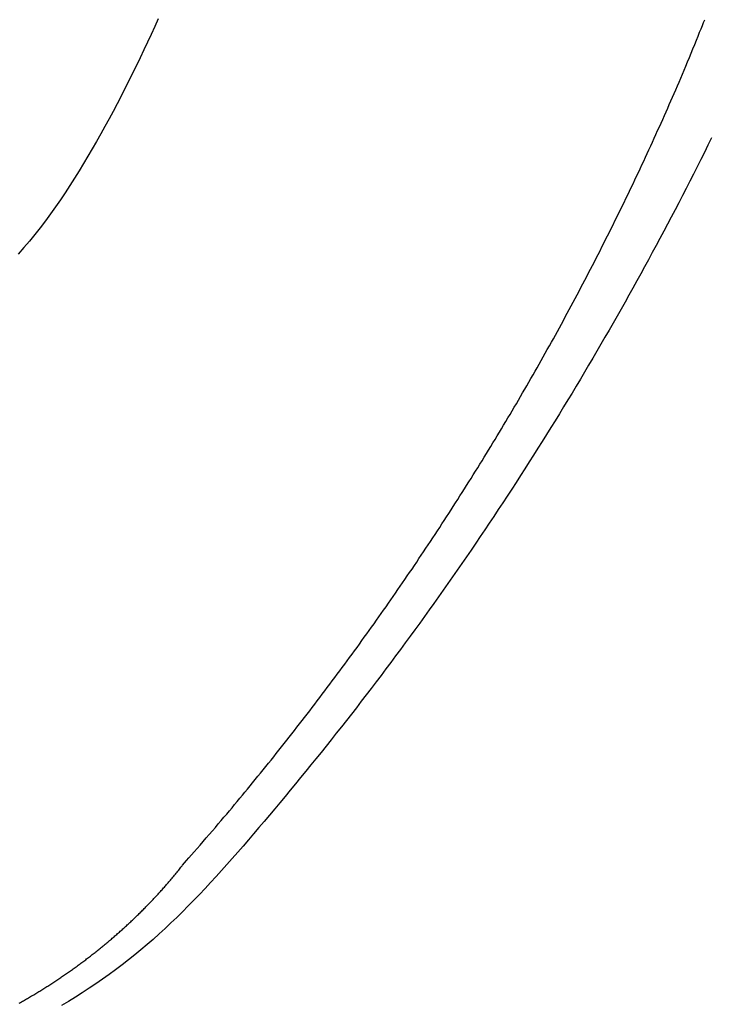
# Model space of a CAD drawing. Extents: x 11 to 286, y 0 to 330.
# Drawn here: x 72 to 73, y 144 to 145 of the extents above; entities that cross this region are included whole.
import ezdxf

# ---------------------------------------------------------------- set-up
doc = ezdxf.new("R2010")
doc.units = 0
doc.header["$MEASUREMENT"] = 0
doc.layers.get('0').update_dxf_attribs({"linetype": 'CONTINUOUS'})
doc.layers.add('PIC11', color=7, linetype='CONTINUOUS')
doc.styles.get("Standard").update_dxf_attribs({"font": 'arial_0.ttf'})
doc.dimstyles.new('hau', dxfattribs={"dimtxt": 4, "dimasz": 3, "dimexe": 0.5, "dimexo": 0.5, "dimgap": 0.5, "dimtad": 1, "dimdec": 1, "dimdsep": 46, "dimtxsty": 'Standard', "dimcen": 1, "dimdle": 3, "dimadec": 0, "dimazin": 0, "dimtfac": 1, "dimtdec": 1, "dimtmove": 2, "dimatfit": 3, "dimfxl": 0, "dimtvp": 1, "dimtolj": 1, "dimtzin": 0, "dimarcsym": 0})

# ---------------------------------------------------------------- blocks, each defined once
blk = doc.blocks.new('*D18')
at = {"color": 0, "lineweight": -2}
for p, q in [((77.02475, 153.46208), (77.50626, 154.53487)), ((81.18115, 150.34392), (82.12851, 151.22735))]:
    blk.add_line(p, q, dxfattribs=at)
for start, end in [(78.252917, 90.678331), (43.000019, 65.827502), (18.149189, 30.574604)]:
    blk.add_arc((71.62578, 141.43339), 13.86067, start, end, dxfattribs=at)
at = {"color": 0}
for points in [[(74.60188, 155.4794), (74.29353, 154.52813), (77.30152, 154.07871)], [(83.15894, 148.18433), (83.9598, 148.78318), (81.76283, 150.88635)]]:
    blk.add_solid(points, dxfattribs=at)
at = {"color": 0, "insert": (83.18326, 157.58489), "char_height": 4, "attachment_point": 5, "rotation": 324.41376}
blk.add_mtext('\\A1;22%%D', dxfattribs=at)

msp = doc.modelspace()

# ---------------------------------------------------------------- linework, layer by layer
at = {"layer": 'PIC11', "color": 7}
for p, q in [((72.52615, 144.72339), (72.52357, 144.71781)), ((72.91589, 144.71874), (72.91676, 144.7209)), ((72.91676, 144.7209), (72.91752, 144.7228)), ((72.52357, 144.71781), (72.52097, 144.71223)), ((72.91276, 144.71101), (72.91388, 144.71377)), ((72.91388, 144.71377), (72.91492, 144.71635)), ((72.91492, 144.71635), (72.91589, 144.71874)), ((72.51836, 144.70666), (72.51574, 144.70111)), ((72.52097, 144.71223), (72.51836, 144.70666)), ((72.91037, 144.70512), (72.91159, 144.70812)), ((72.91159, 144.70812), (72.91276, 144.71101)), ((72.51574, 144.70111), (72.51309, 144.69556)), ((72.90655, 144.6958), (72.90784, 144.69893)), ((72.90784, 144.69893), (72.90911, 144.70204)), ((72.90911, 144.70204), (72.91037, 144.70512)), ((72.51309, 144.69556), (72.51041, 144.69003)), ((72.904, 144.68963), (72.90527, 144.69269)), ((72.90527, 144.69269), (72.90655, 144.6958)), ((72.51041, 144.69003), (72.50771, 144.68451)), ((72.90153, 144.68373), (72.90275, 144.68664)), ((72.90275, 144.68664), (72.904, 144.68963)), ((72.50499, 144.67901), (72.50223, 144.67352)), ((72.50771, 144.68451), (72.50499, 144.67901)), ((72.89796, 144.67535), (72.89914, 144.67809)), ((72.89914, 144.67809), (72.90033, 144.68088)), ((72.90033, 144.68088), (72.90153, 144.68373)), ((72.50223, 144.67352), (72.49944, 144.66805)), ((72.89564, 144.66997), (72.8968, 144.67264)), ((72.8968, 144.67264), (72.89796, 144.67535)), ((72.49944, 144.66805), (72.49662, 144.6626)), ((72.89218, 144.66205), (72.89334, 144.66468)), ((72.89334, 144.66468), (72.89449, 144.66732)), ((72.89449, 144.66732), (72.89564, 144.66997)), ((72.49376, 144.65716), (72.49087, 144.65175)), ((72.49662, 144.6626), (72.49376, 144.65716)), ((72.88867, 144.65411), (72.88985, 144.65677)), ((72.88985, 144.65677), (72.89102, 144.65942)), ((72.89102, 144.65942), (72.89218, 144.66205)), ((72.49087, 144.65175), (72.48793, 144.64635)), ((72.88627, 144.64874), (72.88747, 144.65143)), ((72.88747, 144.65143), (72.88867, 144.65411)), ((72.48793, 144.64635), (72.48496, 144.64097)), ((72.8826, 144.6406), (72.88383, 144.64332)), ((72.88383, 144.64332), (72.88505, 144.64604)), ((72.88505, 144.64604), (72.88627, 144.64874)), ((72.48194, 144.63562), (72.47888, 144.63029)), ((72.48496, 144.64097), (72.48194, 144.63562)), ((72.88012, 144.63514), (72.88136, 144.63787)), ((72.88136, 144.63787), (72.8826, 144.6406)), ((72.92241, 144.6381), (72.91985, 144.63292)), ((72.47888, 144.63029), (72.47578, 144.62498)), ((72.87636, 144.62695), (72.87762, 144.62967)), ((72.87762, 144.62967), (72.87887, 144.63241)), ((72.87887, 144.63241), (72.88012, 144.63514)), ((72.91985, 144.63292), (72.91728, 144.62775)), ((72.47578, 144.62498), (72.47263, 144.61969)), ((72.87257, 144.6188), (72.87384, 144.62151)), ((72.87384, 144.62151), (72.8751, 144.62422)), ((72.8751, 144.62422), (72.87636, 144.62695)), ((72.9147, 144.62258), (72.9121, 144.61742)), ((72.91728, 144.62775), (72.9147, 144.62258)), ((72.46942, 144.61443), (72.46617, 144.6092)), ((72.47263, 144.61969), (72.46942, 144.61443)), ((72.87004, 144.6134), (72.87131, 144.6161)), ((72.87131, 144.6161), (72.87257, 144.6188)), ((72.9121, 144.61742), (72.9095, 144.61226)), ((72.46617, 144.6092), (72.46285, 144.604)), ((72.86622, 144.60534), (72.86749, 144.60802)), ((72.86749, 144.60802), (72.86877, 144.61071)), ((72.86877, 144.61071), (72.87004, 144.6134)), ((72.9095, 144.61226), (72.90688, 144.60711)), ((72.46285, 144.604), (72.45948, 144.59885)), ((72.86365, 144.59999), (72.86494, 144.60266)), ((72.86494, 144.60266), (72.86622, 144.60534)), ((72.90424, 144.60197), (72.9016, 144.59683)), ((72.90688, 144.60711), (72.90424, 144.60197)), ((72.45604, 144.59373), (72.45253, 144.58867)), ((72.45948, 144.59885), (72.45604, 144.59373)), ((72.85978, 144.59197), (72.86107, 144.59464)), ((72.86107, 144.59464), (72.86236, 144.59731)), ((72.86236, 144.59731), (72.86365, 144.59999)), ((72.9016, 144.59683), (72.89894, 144.5917)), ((72.45253, 144.58867), (72.44895, 144.58365)), ((72.85586, 144.58396), (72.85717, 144.58663)), ((72.85717, 144.58663), (72.85848, 144.5893)), ((72.85848, 144.5893), (72.85978, 144.59197)), ((72.89627, 144.58658), (72.89359, 144.58146)), ((72.89894, 144.5917), (72.89627, 144.58658)), ((72.44895, 144.58365), (72.4453, 144.5787)), ((72.85324, 144.57863), (72.85455, 144.58129)), ((72.85455, 144.58129), (72.85586, 144.58396)), ((72.89359, 144.58146), (72.89089, 144.57635)), ((72.44156, 144.57381), (72.43775, 144.56899)), ((72.4453, 144.5787), (72.44156, 144.57381)), ((72.84926, 144.57064), (72.85059, 144.5733)), ((72.85059, 144.5733), (72.85191, 144.57596)), ((72.85191, 144.57596), (72.85324, 144.57863)), ((72.89089, 144.57635), (72.88819, 144.57124)), ((72.43775, 144.56899), (72.43384, 144.56424)), ((72.84525, 144.56266), (72.84659, 144.56532)), ((72.84659, 144.56532), (72.84793, 144.56798)), ((72.84793, 144.56798), (72.84926, 144.57064)), ((72.88547, 144.56614), (72.88274, 144.56105)), ((72.88819, 144.57124), (72.88547, 144.56614)), ((72.42985, 144.55956), (72.42576, 144.55497)), ((72.43384, 144.56424), (72.42985, 144.55956)), ((72.84256, 144.55735), (72.84391, 144.56001)), ((72.84391, 144.56001), (72.84525, 144.56266)), ((72.88274, 144.56105), (72.87999, 144.55596)), ((72.8385, 144.54941), (72.83986, 144.55206)), ((72.83986, 144.55206), (72.84121, 144.5547)), ((72.84121, 144.5547), (72.84256, 144.55735)), ((72.87724, 144.55088), (72.87447, 144.5458)), ((72.87999, 144.55596), (72.87724, 144.55088)), ((72.83441, 144.54149), (72.83577, 144.54413)), ((72.83577, 144.54413), (72.83714, 144.54677)), ((72.83714, 144.54677), (72.8385, 144.54941)), ((72.87447, 144.5458), (72.87169, 144.54073)), ((72.83166, 144.53622), (72.83303, 144.53885)), ((72.83303, 144.53885), (72.83441, 144.54149)), ((72.87169, 144.54073), (72.8689, 144.53566)), ((72.82751, 144.52833), (72.82889, 144.53095)), ((72.82889, 144.53095), (72.83028, 144.53358)), ((72.83028, 144.53358), (72.83166, 144.53622)), ((72.86609, 144.53061), (72.86327, 144.52555)), ((72.8689, 144.53566), (72.86609, 144.53061)), ((72.82332, 144.52045), (72.82472, 144.52307)), ((72.82472, 144.52307), (72.82611, 144.5257)), ((72.82611, 144.5257), (72.82751, 144.52833)), ((72.86327, 144.52555), (72.86044, 144.52051)), ((72.82051, 144.51521), (72.82192, 144.51783)), ((72.82192, 144.51783), (72.82332, 144.52045)), ((72.86044, 144.52051), (72.8576, 144.51546)), ((72.81627, 144.50736), (72.81769, 144.50998)), ((72.81769, 144.50998), (72.8191, 144.51259)), ((72.8191, 144.51259), (72.82051, 144.51521)), ((72.85475, 144.51043), (72.85188, 144.5054)), ((72.8576, 144.51546), (72.85475, 144.51043)), ((72.81199, 144.49953), (72.81342, 144.50214)), ((72.81342, 144.50214), (72.81485, 144.50475)), ((72.81485, 144.50475), (72.81627, 144.50736)), ((72.85188, 144.5054), (72.849, 144.50037)), ((72.80912, 144.49432), (72.81056, 144.49693)), ((72.81056, 144.49693), (72.81199, 144.49953)), ((72.8461, 144.49535), (72.8432, 144.49034)), ((72.849, 144.50037), (72.8461, 144.49535)), ((72.80479, 144.48652), (72.80624, 144.48912)), ((72.80624, 144.48912), (72.80768, 144.49172)), ((72.80768, 144.49172), (72.80912, 144.49432)), ((72.8432, 144.49034), (72.84028, 144.48533)), ((72.80042, 144.47874), (72.80188, 144.48133)), ((72.80188, 144.48133), (72.80334, 144.48393)), ((72.80334, 144.48393), (72.80479, 144.48652)), ((72.83735, 144.48033), (72.8344, 144.47534)), ((72.84028, 144.48533), (72.83735, 144.48033)), ((72.79603, 144.47098), (72.7975, 144.47356)), ((72.7975, 144.47356), (72.79896, 144.47615)), ((72.79896, 144.47615), (72.80042, 144.47874)), ((72.8344, 144.47534), (72.83144, 144.47035)), ((72.79307, 144.46581), (72.79455, 144.46839)), ((72.79455, 144.46839), (72.79603, 144.47098)), ((72.83144, 144.47035), (72.82847, 144.46537)), ((72.78862, 144.45808), (72.79011, 144.46065)), ((72.79011, 144.46065), (72.79159, 144.46323)), ((72.79159, 144.46323), (72.79307, 144.46581)), ((72.82549, 144.46039), (72.8225, 144.45542)), ((72.82847, 144.46537), (72.82549, 144.46039)), ((72.78413, 144.45036), (72.78563, 144.45293)), ((72.78563, 144.45293), (72.78713, 144.4555)), ((72.78713, 144.4555), (72.78862, 144.45808)), ((72.8225, 144.45542), (72.81949, 144.45046)), ((72.77961, 144.44266), (72.78112, 144.44522)), ((72.78112, 144.44522), (72.78263, 144.44779)), ((72.78263, 144.44779), (72.78413, 144.45036)), ((72.81647, 144.4455), (72.81344, 144.44055)), ((72.81949, 144.45046), (72.81647, 144.4455)), ((72.77657, 144.43753), (72.77809, 144.44009)), ((72.77809, 144.44009), (72.77961, 144.44266)), ((72.81344, 144.44055), (72.81039, 144.4356)), ((72.77199, 144.42986), (72.77352, 144.43242)), ((72.77352, 144.43242), (72.77505, 144.43497)), ((72.77505, 144.43497), (72.77657, 144.43753)), ((72.81039, 144.4356), (72.80734, 144.43066)), ((72.76738, 144.42221), (72.76892, 144.42476)), ((72.76892, 144.42476), (72.77046, 144.42731)), ((72.77046, 144.42731), (72.77199, 144.42986)), ((72.80427, 144.42573), (72.80118, 144.42081)), ((72.80734, 144.43066), (72.80427, 144.42573)), ((72.76274, 144.41457), (72.76429, 144.41711)), ((72.76429, 144.41711), (72.76584, 144.41966)), ((72.76584, 144.41966), (72.76738, 144.42221)), ((72.80118, 144.42081), (72.79809, 144.41589)), ((72.75962, 144.40949), (72.76118, 144.41203)), ((72.76118, 144.41203), (72.76274, 144.41457)), ((72.79498, 144.41098), (72.79186, 144.40607)), ((72.79809, 144.41589), (72.79498, 144.41098)), ((72.75492, 144.40188), (72.75649, 144.40442)), ((72.75649, 144.40442), (72.75806, 144.40695)), ((72.75806, 144.40695), (72.75962, 144.40949)), ((72.79186, 144.40607), (72.78873, 144.40118)), ((72.75019, 144.39429), (72.75177, 144.39682)), ((72.75177, 144.39682), (72.75335, 144.39935)), ((72.75335, 144.39935), (72.75492, 144.40188)), ((72.78559, 144.39629), (72.78243, 144.3914)), ((72.78873, 144.40118), (72.78559, 144.39629)), ((72.74543, 144.38673), (72.74702, 144.38925)), ((72.74702, 144.38925), (72.74861, 144.39177)), ((72.74861, 144.39177), (72.75019, 144.39429)), ((72.78243, 144.3914), (72.77927, 144.38653)), ((72.74063, 144.37918), (72.74223, 144.38169)), ((72.74223, 144.38169), (72.74383, 144.38421)), ((72.74383, 144.38421), (72.74543, 144.38673)), ((72.77609, 144.38166), (72.77289, 144.3768)), ((72.77927, 144.38653), (72.77609, 144.38166)), ((72.73742, 144.37415), (72.73903, 144.37666)), ((72.73903, 144.37666), (72.74063, 144.37918)), ((72.77289, 144.3768), (72.76969, 144.37194)), ((72.73257, 144.36664), (72.73419, 144.36914)), ((72.73419, 144.36914), (72.73581, 144.37165)), ((72.73581, 144.37165), (72.73742, 144.37415)), ((72.76969, 144.37194), (72.76647, 144.36709)), ((72.72769, 144.35914), (72.72932, 144.36164)), ((72.72932, 144.36164), (72.73095, 144.36414)), ((72.73095, 144.36414), (72.73257, 144.36664)), ((72.76324, 144.36225), (72.76, 144.35742)), ((72.76647, 144.36709), (72.76324, 144.36225)), ((72.72278, 144.35167), (72.72442, 144.35416)), ((72.72442, 144.35416), (72.72606, 144.35665)), ((72.72606, 144.35665), (72.72769, 144.35914)), ((72.76, 144.35742), (72.75675, 144.3526)), ((72.71784, 144.34421), (72.71949, 144.3467)), ((72.71949, 144.3467), (72.72114, 144.34918)), ((72.72114, 144.34918), (72.72278, 144.35167)), ((72.75348, 144.34778), (72.75021, 144.34297)), ((72.75675, 144.3526), (72.75348, 144.34778)), ((72.71287, 144.33678), (72.71453, 144.33925)), ((72.71453, 144.33925), (72.71619, 144.34173)), ((72.71619, 144.34173), (72.71784, 144.34421)), ((72.75021, 144.34297), (72.74692, 144.33817)), ((72.70954, 144.33183), (72.71121, 144.33431)), ((72.71121, 144.33431), (72.71287, 144.33678)), ((72.74362, 144.33338), (72.7403, 144.32859)), ((72.74692, 144.33817), (72.74362, 144.33338)), ((72.70451, 144.32444), (72.70619, 144.3269)), ((72.70619, 144.3269), (72.70787, 144.32937)), ((72.70787, 144.32937), (72.70954, 144.33183)), ((72.7403, 144.32859), (72.73698, 144.32381)), ((72.69946, 144.31706), (72.70115, 144.31951)), ((72.70115, 144.31951), (72.70283, 144.32197)), ((72.70283, 144.32197), (72.70451, 144.32444)), ((72.73364, 144.31904), (72.73029, 144.31428)), ((72.73698, 144.32381), (72.73364, 144.31904)), ((72.69437, 144.3097), (72.69607, 144.31215)), ((72.69607, 144.31215), (72.69777, 144.3146)), ((72.69777, 144.3146), (72.69946, 144.31706)), ((72.73029, 144.31428), (72.72693, 144.30952)), ((72.68926, 144.30236), (72.69097, 144.30481)), ((72.69097, 144.30481), (72.69267, 144.30725)), ((72.69267, 144.30725), (72.69437, 144.3097)), ((72.72355, 144.30478), (72.72017, 144.30004)), ((72.72693, 144.30952), (72.72355, 144.30478)), ((72.68411, 144.29505), (72.68583, 144.29748)), ((72.68583, 144.29748), (72.68754, 144.29992)), ((72.68754, 144.29992), (72.68926, 144.30236)), ((72.72017, 144.30004), (72.71677, 144.29531)), ((72.67893, 144.28776), (72.68066, 144.29018)), ((72.68066, 144.29018), (72.68239, 144.29262)), ((72.68239, 144.29262), (72.68411, 144.29505)), ((72.71336, 144.29059), (72.70994, 144.28588)), ((72.71677, 144.29531), (72.71336, 144.29059)), ((72.67372, 144.28049), (72.67546, 144.28291)), ((72.67546, 144.28291), (72.6772, 144.28533)), ((72.6772, 144.28533), (72.67893, 144.28776)), ((72.70994, 144.28588), (72.70651, 144.28117)), ((72.67023, 144.27565), (72.67198, 144.27807)), ((72.67198, 144.27807), (72.67372, 144.28049)), ((72.70307, 144.27648), (72.69961, 144.27179)), ((72.70651, 144.28117), (72.70307, 144.27648)), ((72.66497, 144.26842), (72.66673, 144.27083)), ((72.66673, 144.27083), (72.66848, 144.27324)), ((72.66848, 144.27324), (72.67023, 144.27565)), ((72.69961, 144.27179), (72.69615, 144.26711)), ((72.65968, 144.2612), (72.66145, 144.26361)), ((72.66145, 144.26361), (72.66321, 144.26601)), ((72.66321, 144.26601), (72.66497, 144.26842)), ((72.69267, 144.26244), (72.68918, 144.25778)), ((72.69615, 144.26711), (72.69267, 144.26244)), ((72.65436, 144.25401), (72.65614, 144.25641)), ((72.65614, 144.25641), (72.65791, 144.2588)), ((72.65791, 144.2588), (72.65968, 144.2612)), ((72.68918, 144.25778), (72.68568, 144.25313)), ((72.649, 144.24684), (72.65079, 144.24923)), ((72.65079, 144.24923), (72.65258, 144.25162)), ((72.65258, 144.25162), (72.65436, 144.25401)), ((72.68217, 144.24849), (72.67865, 144.24385)), ((72.68568, 144.25313), (72.68217, 144.24849)), ((72.64362, 144.23969), (72.64541, 144.24207)), ((72.64541, 144.24207), (72.64721, 144.24445)), ((72.64721, 144.24445), (72.649, 144.24684)), ((72.67865, 144.24385), (72.67511, 144.23923)), ((72.6382, 144.23257), (72.64001, 144.23494)), ((72.64001, 144.23494), (72.64181, 144.23731)), ((72.64181, 144.23731), (72.64362, 144.23969)), ((72.67157, 144.23462), (72.66801, 144.23001)), ((72.67511, 144.23923), (72.67157, 144.23462)), ((72.63277, 144.22548), (72.63458, 144.22784)), ((72.63458, 144.22784), (72.6364, 144.2302)), ((72.6364, 144.2302), (72.6382, 144.23257)), ((72.66801, 144.23001), (72.66444, 144.22542)), ((72.62731, 144.21842), (72.62913, 144.22077)), ((72.62913, 144.22077), (72.63095, 144.22312)), ((72.63095, 144.22312), (72.63277, 144.22548)), ((72.66086, 144.22083), (72.65726, 144.21625)), ((72.66444, 144.22542), (72.66086, 144.22083)), ((72.62181, 144.21137), (72.62365, 144.21372)), ((72.62365, 144.21372), (72.62548, 144.21607)), ((72.62548, 144.21607), (72.62731, 144.21842)), ((72.65726, 144.21625), (72.65365, 144.21169)), ((72.61627, 144.20433), (72.61812, 144.20668)), ((72.61812, 144.20668), (72.61997, 144.20902)), ((72.61997, 144.20902), (72.62181, 144.21137)), ((72.65003, 144.20713), (72.6464, 144.20259)), ((72.65365, 144.21169), (72.65003, 144.20713)), ((72.61067, 144.19728), (72.61254, 144.19963)), ((72.61254, 144.19963), (72.61441, 144.20198)), ((72.61441, 144.20198), (72.61627, 144.20433)), ((72.6464, 144.20259), (72.64276, 144.19805)), ((72.60502, 144.19023), (72.6069, 144.19258)), ((72.6069, 144.19258), (72.60879, 144.19493)), ((72.60879, 144.19493), (72.61067, 144.19728)), ((72.6391, 144.19352), (72.63544, 144.189)), ((72.64276, 144.19805), (72.6391, 144.19352)), ((72.59936, 144.18323), (72.60124, 144.18556)), ((72.60124, 144.18556), (72.60313, 144.18789)), ((72.60313, 144.18789), (72.60502, 144.19023)), ((72.63176, 144.18449), (72.62808, 144.17998)), ((72.63544, 144.189), (72.63176, 144.18449)), ((72.59373, 144.17633), (72.5956, 144.17862)), ((72.5956, 144.17862), (72.59747, 144.18092)), ((72.59747, 144.18092), (72.59936, 144.18323)), ((72.62808, 144.17998), (72.62438, 144.17548)), ((72.58818, 144.16957), (72.59002, 144.1718)), ((72.59002, 144.1718), (72.59187, 144.17406)), ((72.59187, 144.17406), (72.59373, 144.17633)), ((72.62067, 144.17099), (72.61696, 144.1665)), ((72.62438, 144.17548), (72.62067, 144.17099)), ((72.58267, 144.16291), (72.58451, 144.16513)), ((72.58451, 144.16513), (72.58634, 144.16734)), ((72.58634, 144.16734), (72.58818, 144.16957)), ((72.61696, 144.1665), (72.61323, 144.16202)), ((72.57513, 144.1539), (72.57705, 144.15619)), ((72.57705, 144.15619), (72.57895, 144.15844)), ((72.57895, 144.15844), (72.58082, 144.16068)), ((72.58082, 144.16068), (72.58267, 144.16291)), ((72.6095, 144.15754), (72.60575, 144.15307)), ((72.61323, 144.16202), (72.6095, 144.15754)), ((72.56911, 144.14681), (72.57116, 144.14922)), ((72.57116, 144.14922), (72.57317, 144.15158)), ((72.57317, 144.15158), (72.57513, 144.1539)), ((72.60575, 144.15307), (72.60199, 144.14861)), ((72.56265, 144.13929), (72.56485, 144.14184)), ((72.56485, 144.14184), (72.56701, 144.14435)), ((72.56701, 144.14435), (72.56911, 144.14681)), ((72.59822, 144.14416), (72.59444, 144.13972)), ((72.60199, 144.14861), (72.59822, 144.14416)), ((72.55823, 144.13418), (72.56044, 144.13673)), ((72.56044, 144.13673), (72.56265, 144.13929)), ((72.59064, 144.13529), (72.58683, 144.13088)), ((72.59444, 144.13972), (72.59064, 144.13529)), ((72.55188, 144.12687), (72.55393, 144.12923)), ((72.55393, 144.12923), (72.55606, 144.13167)), ((72.55606, 144.13167), (72.55823, 144.13418)), ((72.58683, 144.13088), (72.583, 144.12649)), ((72.5464, 144.12059), (72.54809, 144.12253)), ((72.54809, 144.12253), (72.54993, 144.12463)), ((72.54993, 144.12463), (72.55188, 144.12687)), ((72.57915, 144.12212), (72.57529, 144.11776)), ((72.583, 144.12649), (72.57915, 144.12212)), ((72.54015, 144.11304), (72.54073, 144.11376)), ((72.54073, 144.11376), (72.54128, 144.11446)), ((72.54128, 144.11446), (72.54181, 144.11512)), ((72.54181, 144.11512), (72.5423, 144.11575)), ((72.5423, 144.11575), (72.54275, 144.11632)), ((72.54275, 144.11632), (72.54316, 144.11684)), ((72.54316, 144.11684), (72.54352, 144.1173)), ((72.54352, 144.1173), (72.54487, 144.11884)), ((72.54487, 144.11884), (72.5464, 144.12059)), ((72.57529, 144.11776), (72.5714, 144.11343)), ((72.5343, 144.10592), (72.53485, 144.10657)), ((72.53485, 144.10657), (72.53542, 144.10724)), ((72.53542, 144.10724), (72.53598, 144.10792)), ((72.53598, 144.10792), (72.53656, 144.10861)), ((72.53656, 144.10861), (72.53715, 144.10933)), ((72.53715, 144.10933), (72.53775, 144.11006)), ((72.53775, 144.11006), (72.53836, 144.11081)), ((72.53836, 144.11081), (72.53896, 144.11156)), ((72.53896, 144.11156), (72.53956, 144.11231)), ((72.53956, 144.11231), (72.54015, 144.11304)), ((72.56749, 144.10912), (72.56357, 144.10484)), ((72.5714, 144.11343), (72.56749, 144.10912)), ((72.52824, 144.09903), (72.52881, 144.09966)), ((72.52881, 144.09966), (72.52937, 144.10029)), ((72.52937, 144.10029), (72.52993, 144.10091)), ((72.52993, 144.10091), (72.53048, 144.10153)), ((72.53048, 144.10153), (72.53103, 144.10215)), ((72.53103, 144.10215), (72.53157, 144.10277)), ((72.53157, 144.10277), (72.53212, 144.10339)), ((72.53212, 144.10339), (72.53266, 144.10401)), ((72.53266, 144.10401), (72.5332, 144.10464)), ((72.5332, 144.10464), (72.53375, 144.10527)), ((72.53375, 144.10527), (72.5343, 144.10592)), ((72.55961, 144.10058), (72.55563, 144.09636)), ((72.56357, 144.10484), (72.55961, 144.10058)), ((72.5219, 144.09216), (72.52248, 144.09277)), ((72.52248, 144.09277), (72.52306, 144.09339)), ((72.52306, 144.09339), (72.52364, 144.09401)), ((72.52364, 144.09401), (72.52422, 144.09464)), ((72.52422, 144.09464), (72.5248, 144.09526)), ((72.5248, 144.09526), (72.52538, 144.09589)), ((72.52538, 144.09589), (72.52596, 144.09652)), ((72.52596, 144.09652), (72.52653, 144.09715)), ((72.52653, 144.09715), (72.52711, 144.09777)), ((72.52711, 144.09777), (72.52768, 144.0984)), ((72.52768, 144.0984), (72.52824, 144.09903)), ((72.55563, 144.09636), (72.55162, 144.09218)), ((72.51484, 144.08491), (72.51543, 144.08551)), ((72.51543, 144.08551), (72.51603, 144.08611)), ((72.51603, 144.08611), (72.51662, 144.0867)), ((72.51662, 144.0867), (72.51721, 144.0873)), ((72.51721, 144.0873), (72.5178, 144.08791)), ((72.5178, 144.08791), (72.51839, 144.08851)), ((72.51839, 144.08851), (72.51898, 144.08911)), ((72.51898, 144.08911), (72.51956, 144.08972)), ((72.51956, 144.08972), (72.52015, 144.09032)), ((72.52015, 144.09032), (72.52073, 144.09093)), ((72.52073, 144.09093), (72.52131, 144.09155)), ((72.52131, 144.09155), (72.5219, 144.09216)), ((72.54757, 144.08803), (72.54349, 144.08392)), ((72.55162, 144.09218), (72.54757, 144.08803)), ((72.50759, 144.07786), (72.5082, 144.07844)), ((72.5082, 144.07844), (72.50881, 144.07902)), ((72.50881, 144.07902), (72.50942, 144.0796)), ((72.50942, 144.0796), (72.51002, 144.08019)), ((72.51002, 144.08019), (72.51063, 144.08077)), ((72.51063, 144.08077), (72.51123, 144.08136)), ((72.51123, 144.08136), (72.51184, 144.08195)), ((72.51184, 144.08195), (72.51244, 144.08254)), ((72.51244, 144.08254), (72.51304, 144.08313)), ((72.51304, 144.08313), (72.51364, 144.08372)), ((72.51364, 144.08372), (72.51424, 144.08432)), ((72.51424, 144.08432), (72.51484, 144.08491)), ((72.53937, 144.07986), (72.53521, 144.07585)), ((72.54349, 144.08392), (72.53937, 144.07986)), ((72.50016, 144.07101), (72.50079, 144.07157)), ((72.50079, 144.07157), (72.50141, 144.07214)), ((72.50141, 144.07214), (72.50203, 144.0727)), ((72.50203, 144.0727), (72.50266, 144.07327)), ((72.50266, 144.07327), (72.50328, 144.07384)), ((72.50328, 144.07384), (72.5039, 144.07441)), ((72.5039, 144.07441), (72.50451, 144.07498)), ((72.50451, 144.07498), (72.50513, 144.07555)), ((72.50513, 144.07555), (72.50575, 144.07613)), ((72.50575, 144.07613), (72.50636, 144.0767)), ((72.50636, 144.0767), (72.50697, 144.07728)), ((72.50697, 144.07728), (72.50759, 144.07786)), ((72.53101, 144.07188), (72.52676, 144.06798)), ((72.53521, 144.07585), (72.53101, 144.07188)), ((72.49192, 144.06381), (72.49256, 144.06436)), ((72.49256, 144.06436), (72.4932, 144.0649)), ((72.4932, 144.0649), (72.49384, 144.06545)), ((72.49384, 144.06545), (72.49448, 144.066)), ((72.49448, 144.066), (72.49512, 144.06655)), ((72.49512, 144.06655), (72.49575, 144.0671)), ((72.49575, 144.0671), (72.49638, 144.06766)), ((72.49638, 144.06766), (72.49702, 144.06821)), ((72.49702, 144.06821), (72.49765, 144.06877)), ((72.49765, 144.06877), (72.49828, 144.06933)), ((72.49828, 144.06933), (72.49891, 144.06989)), ((72.49891, 144.06989), (72.49954, 144.07045)), ((72.49954, 144.07045), (72.50016, 144.07101)), ((72.52676, 144.06798), (72.52245, 144.06413)), ((72.48348, 144.05684), (72.48413, 144.05737)), ((72.48413, 144.05737), (72.48479, 144.0579)), ((72.48479, 144.0579), (72.48544, 144.05843)), ((72.48544, 144.05843), (72.4861, 144.05896)), ((72.4861, 144.05896), (72.48675, 144.05949)), ((72.48675, 144.05949), (72.4874, 144.06003)), ((72.4874, 144.06003), (72.48805, 144.06057)), ((72.48805, 144.06057), (72.4887, 144.0611)), ((72.4887, 144.0611), (72.48935, 144.06164)), ((72.48935, 144.06164), (72.48999, 144.06218)), ((72.48999, 144.06218), (72.49064, 144.06272)), ((72.49064, 144.06272), (72.49128, 144.06327)), ((72.49128, 144.06327), (72.49192, 144.06381)), ((72.5181, 144.06034), (72.51369, 144.05662)), ((72.52245, 144.06413), (72.5181, 144.06034)), ((72.47482, 144.05008), (72.47549, 144.05059)), ((72.47549, 144.05059), (72.47616, 144.05111)), ((72.47616, 144.05111), (72.47683, 144.05162)), ((72.47683, 144.05162), (72.4775, 144.05214)), ((72.4775, 144.05214), (72.47817, 144.05265)), ((72.47817, 144.05265), (72.47884, 144.05317)), ((72.47884, 144.05317), (72.47951, 144.05369)), ((72.47951, 144.05369), (72.48017, 144.05421)), ((72.48017, 144.05421), (72.48083, 144.05474)), ((72.48083, 144.05474), (72.4815, 144.05526)), ((72.4815, 144.05526), (72.48216, 144.05578)), ((72.48216, 144.05578), (72.48282, 144.05631)), ((72.48282, 144.05631), (72.48348, 144.05684)), ((72.50923, 144.05296), (72.50471, 144.04936)), ((72.51369, 144.05662), (72.50923, 144.05296)), ((72.46458, 144.04256), (72.46527, 144.04306)), ((72.46527, 144.04306), (72.46596, 144.04355)), ((72.46596, 144.04355), (72.46665, 144.04404)), ((72.46665, 144.04404), (72.46734, 144.04454)), ((72.46734, 144.04454), (72.46802, 144.04504)), ((72.46802, 144.04504), (72.46871, 144.04554)), ((72.46871, 144.04554), (72.46939, 144.04604)), ((72.46939, 144.04604), (72.47007, 144.04654)), ((72.47007, 144.04654), (72.47076, 144.04704)), ((72.47076, 144.04704), (72.47144, 144.04754)), ((72.47144, 144.04754), (72.47211, 144.04805)), ((72.47211, 144.04805), (72.47279, 144.04855)), ((72.47279, 144.04855), (72.47347, 144.04906)), ((72.47347, 144.04906), (72.47414, 144.04957)), ((72.47414, 144.04957), (72.47482, 144.05008)), ((72.50015, 144.04583), (72.49553, 144.04236)), ((72.50471, 144.04936), (72.50015, 144.04583)), ((72.45481, 144.03582), (72.45551, 144.03629)), ((72.45551, 144.03629), (72.45622, 144.03677)), ((72.45622, 144.03677), (72.45692, 144.03724)), ((72.45692, 144.03724), (72.45762, 144.03772)), ((72.45762, 144.03772), (72.45832, 144.0382)), ((72.45832, 144.0382), (72.45902, 144.03868)), ((72.45902, 144.03868), (72.45972, 144.03916)), ((72.45972, 144.03916), (72.46042, 144.03964)), ((72.46042, 144.03964), (72.46112, 144.04013)), ((72.46112, 144.04013), (72.46181, 144.04061)), ((72.46181, 144.04061), (72.46251, 144.0411)), ((72.46251, 144.0411), (72.4632, 144.04158)), ((72.4632, 144.04158), (72.46389, 144.04207)), ((72.46389, 144.04207), (72.46458, 144.04256)), ((72.49086, 144.03895), (72.48614, 144.03559)), ((72.49553, 144.04236), (72.49086, 144.03895)), ((72.44412, 144.0289), (72.44484, 144.02935)), ((72.44484, 144.02935), (72.44555, 144.0298)), ((72.44555, 144.0298), (72.44627, 144.03026)), ((72.44627, 144.03026), (72.44699, 144.03071)), ((72.44699, 144.03071), (72.4477, 144.03117)), ((72.4477, 144.03117), (72.44842, 144.03163)), ((72.44842, 144.03163), (72.44913, 144.03209)), ((72.44913, 144.03209), (72.44985, 144.03255)), ((72.44985, 144.03255), (72.45056, 144.03301)), ((72.45056, 144.03301), (72.45127, 144.03348)), ((72.45127, 144.03348), (72.45198, 144.03394)), ((72.45198, 144.03394), (72.45269, 144.03441)), ((72.45269, 144.03441), (72.4534, 144.03488)), ((72.4534, 144.03488), (72.4541, 144.03535)), ((72.4541, 144.03535), (72.45481, 144.03582)), ((72.47657, 144.02907), (72.47171, 144.0259)), ((72.48138, 144.0323), (72.47657, 144.02907)), ((72.48614, 144.03559), (72.48138, 144.0323)), ((72.43248, 144.02186), (72.43321, 144.02229)), ((72.43321, 144.02229), (72.43395, 144.02272)), ((72.43395, 144.02272), (72.43468, 144.02315)), ((72.43468, 144.02315), (72.43541, 144.02359)), ((72.43541, 144.02359), (72.43614, 144.02402)), ((72.43614, 144.02402), (72.43687, 144.02446)), ((72.43687, 144.02446), (72.4376, 144.02489)), ((72.4376, 144.02489), (72.43833, 144.02533)), ((72.43833, 144.02533), (72.43905, 144.02577)), ((72.43905, 144.02577), (72.43978, 144.02622)), ((72.43978, 144.02622), (72.4405, 144.02666)), ((72.4405, 144.02666), (72.44123, 144.0271)), ((72.44123, 144.0271), (72.44195, 144.02755)), ((72.44195, 144.02755), (72.44267, 144.028)), ((72.44267, 144.028), (72.4434, 144.02845)), ((72.4434, 144.02845), (72.44412, 144.0289)), ((72.46681, 144.02279), (72.46187, 144.01973)), ((72.47171, 144.0259), (72.46681, 144.02279)), ((72.42658, 144.01848), (72.42732, 144.0189)), ((72.42732, 144.0189), (72.42806, 144.01932)), ((72.42806, 144.01932), (72.4288, 144.01974)), ((72.4288, 144.01974), (72.42954, 144.02016)), ((72.42954, 144.02016), (72.43027, 144.02058)), ((72.43027, 144.02058), (72.43101, 144.02101)), ((72.43101, 144.02101), (72.43174, 144.02143)), ((72.43174, 144.02143), (72.43248, 144.02186)), ((72.46187, 144.01973), (72.45688, 144.01673))]:
    msp.add_line(p, q, dxfattribs=at)

# ---------------------------------------------------------------- dimensions: what is measured, and where the dimension line sits
dim = msp.add_angular_dim_2l(base=(80.42186, 152.14541), line1=((72.80635, 142.53429), (80.81547, 150.00292)), line2=((74.67618, 148.22956), (76.82, 153.00592)), text='22%%D', dimstyle='hau')
dim.commit()
dim.dimension.update_dxf_attribs({"geometry": '*D18', "text_midpoint": (83.18326, 157.58489)})

doc.saveas('drawing.dxf')
